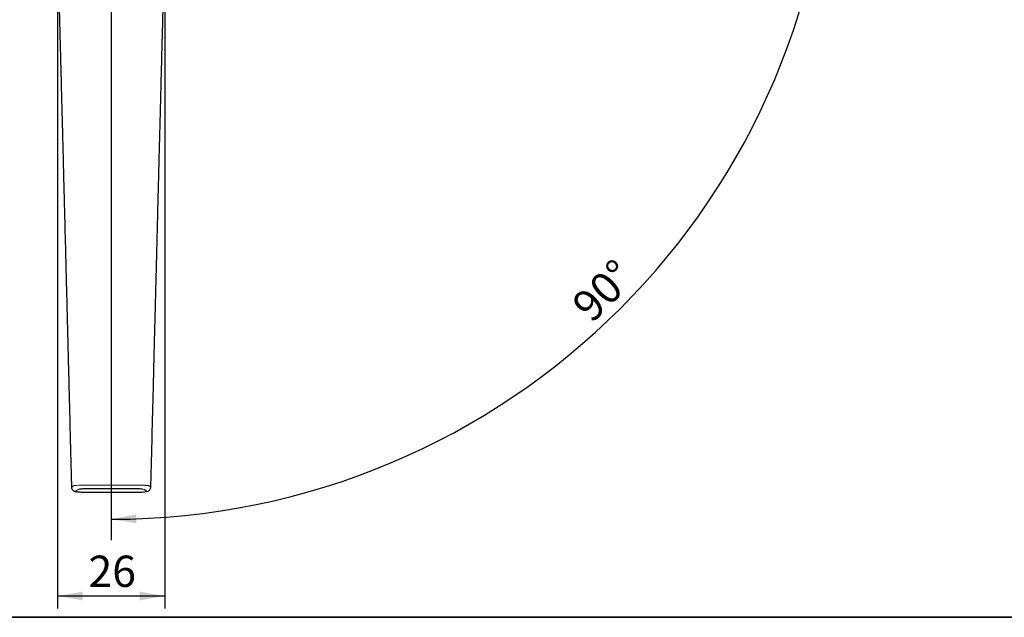
# Paper-space layout 'PÁG.(2)' of a CAD drawing. Units: millimetres. Extents: x 5 to 297, y 3 to 205.
# Drawn here: x 81 to 160, y 5 to 53 of the extents above; entities that cross this region are included whole.
import ezdxf

# ---------------------------------------------------------------- set-up
doc = ezdxf.new("R2010")
doc.units = ezdxf.units.MM
doc.layers.add('ANOTAÇÕES', color=8, linetype='Continuous')
doc.layers.add('LAYOUT_', color=7, linetype='Continuous', lineweight=35)
doc.styles.add('SLDTEXTSTYLE0', font='TXT', dxfattribs={"width": 0.7})
doc.dimstyles.new('SLDDIMSTYLE0', dxfattribs={"dimtxt": 2.5, "dimasz": 2, "dimexe": 0, "dimexo": 0.0625, "dimtad": 1, "dimdec": 0, "dimlfac": 3, "dimrnd": 1e-09, "dimzin": 12, "dimdsep": 46, "dimtxsty": 'SLDTEXTSTYLE0', "dimsah": 1, "dimcen": 0.09, "dimadec": 0, "dimazin": 3, "dimtfac": 1, "dimtdec": 0, "dimtofl": 0, "dimtmove": 0, "dimatfit": 3, "dimfxl": 1, "dimfrac": 2, "dimtolj": 1, "dimtzin": 12, "dimarcsym": 0})
doc.dimstyles.new('SLDDIMSTYLE2', dxfattribs={"dimtxt": 2.5, "dimasz": 2, "dimexe": 0, "dimexo": 0.0625, "dimtad": 1, "dimdec": 4, "dimlfac": 3, "dimzin": 12, "dimdsep": 46, "dimtxsty": 'SLDTEXTSTYLE0', "dimsah": 1, "dimcen": 0.09, "dimazin": 3, "dimtfac": 1, "dimtofl": 0, "dimtmove": 0, "dimatfit": 3, "dimfxl": 1, "dimfrac": 2, "dimtolj": 1, "dimtzin": 12, "dimarcsym": 0})

# ---------------------------------------------------------------- blocks, each defined once
blk = doc.blocks.new('_D_31')
at = {"layer": 'ANOTAÇÕES'}
for p, q in [((84.277, 59.523), (84.277, 5.701)), ((92.824, 59.523), (92.824, 5.701)), ((84.277, 6.701), (92.824, 6.701))]:
    blk.add_line(p, q, dxfattribs=at)
for points in [[(84.277, 6.701), (86.277, 6.351), (86.277, 7.051)], [(92.824, 6.701), (90.824, 7.051), (90.824, 6.351)]]:
    blk.add_solid(points, dxfattribs=at)
at = {"layer": 'ANOTAÇÕES', "insert": (86.745, 9.924), "char_height": 2.5, "attachment_point": 1, "style": 'SLDTEXTSTYLE0'}
blk.add_mtext('26', dxfattribs=at)
blk = doc.blocks.new('_D_33')
at = {"layer": 'ANOTAÇÕES'}
blk.add_arc((88.55, 70.28), 57.454, 270, 0, dxfattribs=at)
for points in [[(146.004, 70.28), (145.62, 68.286), (146.32, 68.274)], [(88.55, 12.826), (90.556, 12.511), (90.544, 13.211)]]:
    blk.add_solid(points, dxfattribs=at)
at = {"layer": 'ANOTAÇÕES', "insert": (125.128, 30.163), "char_height": 2.5, "attachment_point": 1, "rotation": 45, "style": 'SLDTEXTSTYLE0'}
blk.add_mtext('90°', dxfattribs=at)
blk = doc.blocks.new('SW_CENTERMARKSYMBOL_9')
at = {"layer": 'ANOTAÇÕES', "color": 0}
for p, q in [((0, 1.667), (0, 5.5)), ((0, 0), (0, 0.833)), ((-1.667, 0), (-5.5, 0)), ((0, 0), (-0.833, 0)), ((0, 0), (0, -0.833)), ((0, 0), (0.833, 0)), ((1.667, 0), (59.472, 0)), ((0, -1.667), (0, -59.115))]:
    blk.add_line(p, q, dxfattribs=at)

psp = doc.layouts.new('PÁG.(2)')

# ---------------------------------------------------------------- linework, layer by layer
at = {"color": 7, "linetype": 'Continuous', "lineweight": 25}
for p, q in [((85.401458, 15.388134), (85.399966, 15.389103)), ((91.703803, 15.389071), (91.701815, 15.388071))]:
    psp.add_line(p, q, dxfattribs=at)
at = {"color": 8, "linetype": 'Continuous', "lineweight": 18}
psp.add_line((86.727542, 14.980028), (86.882837, 14.980028), dxfattribs=at)
at = {"color": 8, "linetype": 'Continuous', "lineweight": 18, "flags": 128}
psp.add_lwpolyline([(85.399966, 15.389103), (85.392834, 15.393734), (85.392836, 15.393735), (85.392836, 15.393735)], dxfattribs=at)
at = {"color": 7, "linetype": 'Continuous', "lineweight": 25}
for points, knots in [([(84.217166, 60.513438), (84.231897, 59.972777), (84.261065, 58.902237), (84.304043, 57.311231), (84.345909, 55.749576), (84.387224, 54.192424), (84.429356, 52.59137), (84.470285, 51.030685), (84.51029, 49.500494), (84.549032, 48.015725), (84.589399, 46.466178), (84.629779, 44.91506), (84.668115, 43.437194), (84.703987, 42.049805), (84.736738, 40.77906), (84.766012, 39.63963), (84.788206, 38.773057), (84.806215, 38.068077), (84.823081, 37.408452), (84.84371, 36.601173), (84.868215, 35.641286), (84.897953, 34.474803), (84.93322, 33.08885), (84.974312, 31.470572), (85.020104, 29.661109), (85.070772, 27.66052), (85.125992, 25.483622), (85.185713, 23.132704), (85.249903, 20.610094), (85.31622, 18.007923), (85.361188, 16.247567), (85.383126, 15.388775)], [0, 0, 0, 0, 0.035848371, 0.070981766, 0.105505321, 0.139427544, 0.1742896, 0.211744554, 0.242992621, 0.275841467, 0.310291081, 0.345850167, 0.378814756, 0.40842209, 0.4379919, 0.463226728, 0.484126356, 0.495578084, 0.510081344, 0.527967947, 0.549238387, 0.573893345, 0.605526119, 0.641407256, 0.681538964, 0.725924077, 0.774566388, 0.826488633, 0.882527825, 0.942691015, 1, 1, 1, 1]), ([(91.717879, 15.388822), (91.739614, 16.239127), (91.784178, 17.982569), (91.84992, 20.559367), (91.913541, 23.056696), (91.972372, 25.369927), (92.026139, 27.487944), (92.07492, 29.412874), (92.118739, 31.146828), (92.158133, 32.702966), (92.195016, 34.157768), (92.230278, 35.548147), (92.265277, 36.922741), (92.299286, 38.253472), (92.33259, 39.551856), (92.365179, 40.817887), (92.399928, 42.163375), (92.437733, 43.621238), (92.47953, 45.231636), (92.523523, 46.923024), (92.569944, 48.70285), (92.617887, 50.53312), (92.662227, 52.221293), (92.701399, 53.710132), (92.735117, 54.987608), (92.768461, 56.246183), (92.803527, 57.554305), (92.842229, 58.986597), (92.869474, 59.986487), (92.883833, 60.513438)], [0, 0, 0, 0, 0.056739313, 0.116336795, 0.17181341, 0.223176047, 0.270430306, 0.312846097, 0.351306612, 0.385814357, 0.416371265, 0.448069016, 0.478276117, 0.507759269, 0.536519053, 0.564556006, 0.591870621, 0.625890973, 0.661369723, 0.698798093, 0.738176707, 0.779506001, 0.820258029, 0.850193026, 0.878293299, 0.905018514, 0.933702241, 0.965060521, 1, 1, 1, 1]), ([(85.385202, 15.390148), (85.384539, 15.384957), (85.37886, 15.340486), (85.405884, 15.263014), (85.457153, 15.17716), (85.520781, 15.118437), (85.58452, 15.080748), (85.646821, 15.056699), (85.719775, 15.037792), (85.818654, 15.021117), (85.960491, 15.005821), (86.129051, 14.993847), (86.274686, 14.987069), (86.362289, 14.984345), (86.38429, 14.983661)], [0, 0, 0, 0, 0.010228543, 0.087626947, 0.151985705, 0.210220396, 0.266967476, 0.329506652, 0.41081855, 0.546305361, 0.688556222, 0.823310566, 0.955625852, 1, 1, 1, 1]), ([(91.059239, 15.221816), (90.996616, 15.228781), (90.86658, 15.243245), (90.572, 15.257133), (90.173007, 15.262326), (89.399769, 15.259348), (88.495599, 15.260502), (87.527152, 15.261644), (86.926276, 15.26369), (86.463894, 15.254915), (86.184227, 15.239666), (86.071377, 15.224776), (86.0203, 15.218036)], [0, 0, 0, 0, 0.057838365, 0.120102293, 0.182392329, 0.280375681, 0.550369964, 0.685514516, 0.820426732, 0.882934952, 0.947014911, 1, 1, 1, 1]), ([(86.38429, 14.983661), (86.41996, 14.982717), (86.520003, 14.98007), (86.624709, 14.979446), (86.692083, 14.979044)], [0, 0, 0, 0, 0.356542897, 1, 1, 1, 1]), ([(86.692083, 14.979044), (86.696991, 14.978993), (86.773992, 14.978182), (86.851816, 14.978541), (86.92468, 14.978877)], [0, 0, 0, 0, 0.06372961, 1, 1, 1, 1]), ([(86.882837, 14.980028), (87.438529, 14.979884), (88.297941, 14.979661), (89.462968, 14.98076), (90.172379, 14.977999), (90.701151, 14.982459), (90.99301, 14.996439), (91.177675, 15.009824), (91.224004, 15.01892), (91.225498, 15.019213)], [0, 0, 0, 0, 0.370268501, 0.572642735, 0.775016969, 0.845286254, 0.92082896, 0.997447236, 1, 1, 1, 1]), ([(91.285144, 15.023825), (91.301293, 15.025855), (91.371517, 15.034682), (91.436713, 15.048764), (91.535365, 15.089211), (91.61089, 15.142041), (91.674849, 15.220881), (91.714415, 15.308523), (91.713309, 15.367324), (91.712922, 15.387899)], [0, 0, 0, 0, 0.093102714, 0.40487504, 0.542146891, 0.658746993, 0.786311643, 0.925227457, 1, 1, 1, 1])]:
    psp.add_open_spline(points, degree=3, knots=knots, dxfattribs=at)
at = {"color": 8, "linetype": 'Continuous', "lineweight": 18}
for points, knots in [([(85.392836, 15.393735), (85.392837, 15.393735), (85.419309, 15.411785), (85.473368, 15.448871), (85.527447, 15.485897), (85.554563, 15.504629), (85.554564, 15.50463)], [0, 0, 0, 0, 0.000014775, 0.492516291, 0.999985238, 1, 1, 1, 1]), ([(85.554564, 15.50463), (85.554564, 15.50463), (85.572844, 15.510664), (85.662157, 15.521692), (85.938504, 15.537365), (86.323839, 15.548531), (86.846056, 15.555376), (87.448301, 15.555322), (88.605079, 15.552564), (89.684714, 15.559759), (90.690293, 15.550311), (91.083719, 15.540121), (91.381672, 15.525965), (91.51055, 15.513547), (91.541574, 15.506234), (91.546434, 15.50463), (91.546435, 15.50463)], [0, 0, 0, 0, 0.000002774, 0.0631389, 0.127499613, 0.191086546, 0.253121324, 0.346976165, 0.440988031, 0.734837196, 0.796693436, 0.858434458, 0.920444501, 0.983212846, 0.999997228, 1, 1, 1, 1]), ([(86.0203, 15.218036), (86.006984, 15.216592), (85.922287, 15.207406), (85.835754, 15.156893), (85.71786, 15.102431), (85.718881, 15.045182), (85.857118, 15.018481), (86.085008, 14.997203), (86.386915, 14.982723), (86.614021, 14.980926), (86.727542, 14.980028)], [0, 0, 0, 0, 0.018841224, 0.119838689, 0.510076905, 0.609494601, 0.707499395, 0.804692379, 0.902373823, 1, 1, 1, 1]), ([(91.225498, 15.019213), (91.277449, 15.027469), (91.38316, 15.044269), (91.387627, 15.085769), (91.301245, 15.12559), (91.244057, 15.166055), (91.211301, 15.19376), (91.145465, 15.213631), (91.064882, 15.22128), (91.059239, 15.221816)], [0, 0, 0, 0, 0.132328837, 0.269263011, 0.584013862, 0.71889564, 0.853785431, 0.989761363, 1, 1, 1, 1]), ([(91.546435, 15.50463), (91.546436, 15.504629), (91.569502, 15.488695), (91.623528, 15.451681), (91.677617, 15.414562), (91.708161, 15.393735), (91.708162, 15.393735)], [0, 0, 0, 0, 0.000014775, 0.431702706, 0.99998524, 1, 1, 1, 1]), ([(91.708162, 15.393735), (91.708163, 15.393735), (91.709251, 15.393414), (91.715294, 15.3918), (91.708914, 15.390285), (91.703803, 15.389071)], [0, 0, 0, 0, 0.000147793, 0.198907476, 1, 1, 1, 1])]:
    psp.add_open_spline(points, degree=3, knots=knots, dxfattribs=at)
at = {"layer": 'LAYOUT_'}
psp.add_line((10, 5), (287, 5), dxfattribs=at)

# ---------------------------------------------------------------- block references
at = {"layer": 'ANOTAÇÕES'}
psp.add_blockref('SW_CENTERMARKSYMBOL_9', (88.550499, 70.280105), dxfattribs=at)

# ---------------------------------------------------------------- dimensions: what is measured, and where the dimension line sits
dim = psp.add_angular_dim_2l(base=(129.176523, 29.654081), line1=((88.550499, 75.779804), (88.550499, 11.165131)), line2=((148.02277, 70.280105), (83.050799, 70.280105)), dimstyle='SLDDIMSTYLE2', dxfattribs=at)
dim.commit()
dim.dimension.update_dxf_attribs({"geometry": '_D_33', "text_midpoint": (129.176523, 29.654081), "dimtype": 162})
dim = psp.add_linear_dim(base=(92.824358, 6.701345), p1=(84.27664, 60.522912), p2=(92.824358, 60.522912), dimstyle='SLDDIMSTYLE0', dxfattribs=at)
dim.commit()
dim.dimension.update_dxf_attribs({"geometry": '_D_31', "text_midpoint": (88.550499, 6.701345), "dimtype": 160})

doc.saveas('drawing.dxf')
